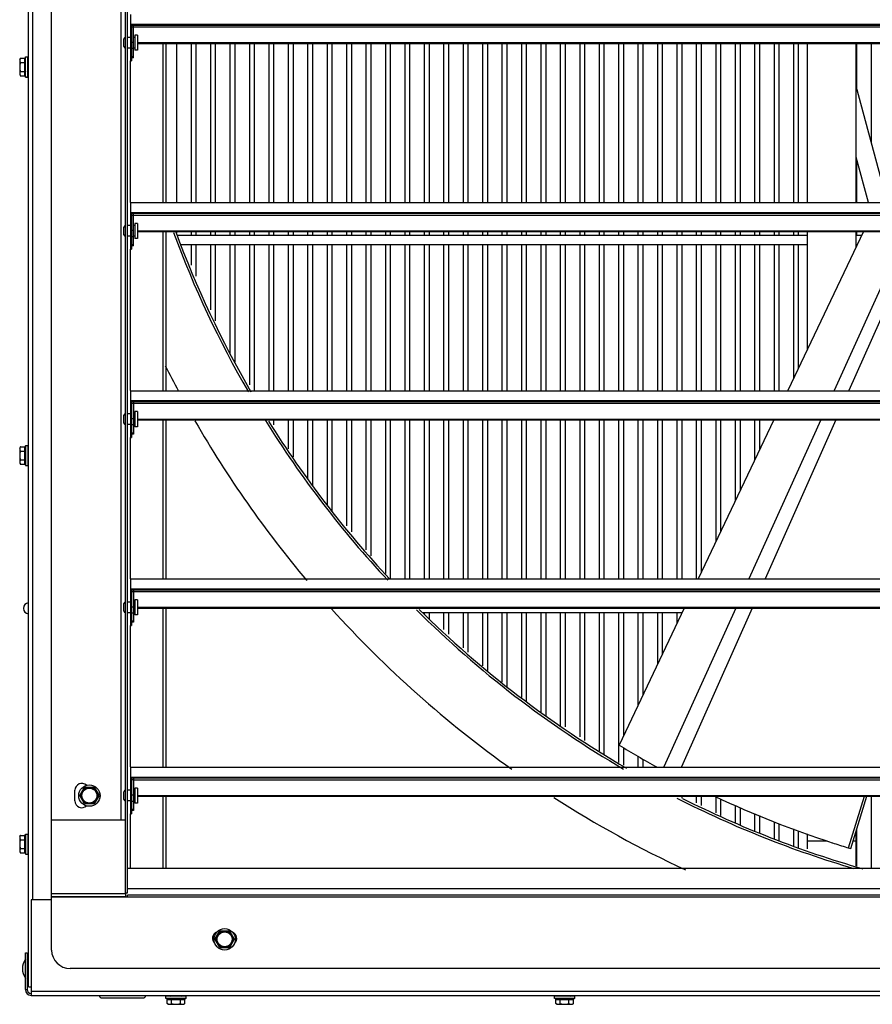
# Model space of a CAD drawing. Units: inches. Extents: x -92 to 20, y -74 to 30.
# Drawn here: x -92 to -74, y -17 to 3 of the extents above; entities that cross this region are included whole.
import ezdxf

# ---------------------------------------------------------------- set-up
doc = ezdxf.new("R2010")
doc.units = ezdxf.units.IN
doc.header["$LTSCALE"] = 0.935
doc.header["$MEASUREMENT"] = 0
doc.layers.get('0').update_dxf_attribs({"linetype": 'CONTINUOUS'})
doc.layers.add('AXIS', color=7, linetype='CONTINUOUS')

msp = doc.modelspace()

# ---------------------------------------------------------------- linework, layer by layer
at = {"color": 3, "linetype": 'CONTINUOUS'}
for p, q in [((-91.736, -16.792), (-91.736, 29.088)), ((-91.646, -14.997), (-91.646, 27.293)), ((-91.761, -16.087), (-91.761, -16.847)), ((-91.736, -16.792), (-91.681, -16.792))]:
    msp.add_line(p, q, dxfattribs=at)
at = {"color": 7, "linetype": 'CONTINUOUS'}
for p, q in [((-91.261, -16.032), (-91.261, 28.328)), ((-89.701, -14.852), (-89.701, 27.19)), ((-89.743, -14.852), (-89.743, 27.148)), ((-89.826, -13.352), (-89.826, 25.648)), ((-89.638, 3.233), (-89.638, 2.273)), ((-47.763, 3.023), (-89.638, 3.023)), ((-47.763, 3.011), (-89.638, 3.011)), ((-89.627, 3.011), (-89.62, 3.005)), ((-89.62, 3.005), (-89.62, 2.273)), ((-47.781, 3.005), (-89.62, 3.005)), ((-89.576, 2.969), (-89.62, 2.969)), ((-89.576, 2.34), (-89.576, 3.005)), ((-89.576, 2.974), (-47.826, 2.974)), ((-89.772, 2.568), (-89.772, 2.728)), ((-89.638, 2.758), (-89.701, 2.758)), ((-89.576, 2.655), (-89.62, 2.655)), ((-89.545, 2.758), (-89.576, 2.758)), ((-89.545, 2.803), (-89.545, 2.493)), ((-89.492, 2.803), (-89.545, 2.803)), ((-89.492, 2.803), (-89.492, 2.493)), ((-89.492, 2.65), (-47.91, 2.65)), ((-89.638, 2.538), (-89.701, 2.538)), ((-89.576, 2.528), (-89.62, 2.528)), ((-89.545, 2.538), (-89.576, 2.538)), ((-89.492, 2.493), (-89.545, 2.493)), ((-89.492, 2.634), (-47.91, 2.634)), ((-88.962, -0.642), (-88.962, 2.634)), ((-88.906, -0.642), (-88.906, 2.634)), ((-88.691, 2.634), (-88.691, -0.642)), ((-88.391, 2.634), (-88.391, -0.642)), ((-88.291, 2.634), (-88.291, -0.642)), ((-87.991, 2.634), (-87.991, -0.642)), ((-87.891, 2.634), (-87.891, -0.642)), ((-87.591, 2.634), (-87.591, -0.642)), ((-87.491, 2.634), (-87.491, -0.642)), ((-87.191, 2.634), (-87.191, -0.642)), ((-87.091, 2.634), (-87.091, -0.642)), ((-86.791, 2.634), (-86.791, -0.642)), ((-86.691, 2.634), (-86.691, -0.642)), ((-86.391, 2.634), (-86.391, -0.642)), ((-86.291, 2.634), (-86.291, -0.642)), ((-85.991, 2.634), (-85.991, -0.642)), ((-85.891, 2.634), (-85.891, -0.642)), ((-85.591, 2.634), (-85.591, -0.642)), ((-85.491, 2.634), (-85.491, -0.642)), ((-85.191, 2.634), (-85.191, -0.642)), ((-85.091, 2.634), (-85.091, -0.642)), ((-84.791, 2.634), (-84.791, -0.642)), ((-84.691, 2.634), (-84.691, -0.642)), ((-84.391, 2.634), (-84.391, -0.642)), ((-84.291, 2.634), (-84.291, -0.642)), ((-83.991, 2.634), (-83.991, -0.642)), ((-83.891, 2.634), (-83.891, -0.642)), ((-83.591, 2.634), (-83.591, -0.642)), ((-83.491, 2.634), (-83.491, -0.642)), ((-83.191, 2.634), (-83.191, -0.642)), ((-83.091, 2.634), (-83.091, -0.642)), ((-82.791, 2.634), (-82.791, -0.642)), ((-82.691, 2.634), (-82.691, -0.642)), ((-82.391, 2.634), (-82.391, -0.642)), ((-82.291, 2.634), (-82.291, -0.642)), ((-81.991, 2.634), (-81.991, -0.642)), ((-81.891, 2.634), (-81.891, -0.642)), ((-81.591, 2.634), (-81.591, -0.642)), ((-81.491, 2.634), (-81.491, -0.642)), ((-81.191, 2.634), (-81.191, -0.642)), ((-81.091, 2.634), (-81.091, -0.642)), ((-80.791, 2.634), (-80.791, -0.642)), ((-80.691, 2.634), (-80.691, -0.642)), ((-80.391, 2.634), (-80.391, -0.642)), ((-80.291, 2.634), (-80.291, -0.642)), ((-79.991, 2.634), (-79.991, -0.642)), ((-79.891, 2.634), (-79.891, -0.642)), ((-79.591, 2.634), (-79.591, -0.642)), ((-79.491, 2.634), (-79.491, -0.642)), ((-79.191, 2.634), (-79.191, -0.642)), ((-79.091, 2.634), (-79.091, -0.642)), ((-78.791, 2.634), (-78.791, -0.642)), ((-78.691, 2.634), (-78.691, -0.642)), ((-78.391, 2.634), (-78.391, -0.642)), ((-78.291, 2.634), (-78.291, -0.642)), ((-77.991, 2.634), (-77.991, -0.642)), ((-77.891, 2.634), (-77.891, -0.642)), ((-77.591, 2.634), (-77.591, -0.642)), ((-77.491, 2.634), (-77.491, -0.642)), ((-77.191, 2.634), (-77.191, -0.642)), ((-77.091, 2.634), (-77.091, -0.642)), ((-76.791, 2.634), (-76.791, -0.642)), ((-76.691, 2.634), (-76.691, -0.642)), ((-76.391, 2.634), (-76.391, -0.642)), ((-76.291, 2.634), (-76.291, -0.642)), ((-75.991, 2.634), (-75.991, -0.642)), ((-75.891, 2.634), (-75.891, -0.642)), ((-75.701, -0.642), (-75.701, 2.634)), ((-74.701, -0.642), (-74.701, 2.634)), ((-74.691, 2.634), (-74.691, 1.714)), ((-74.391, 2.634), (-74.391, 0.601)), ((-91.918, 2.303), (-91.904, 2.328)), ((-91.918, 2.303), (-91.918, 1.992)), ((-91.904, 2.328), (-91.817, 2.328)), ((-91.904, 2.238), (-91.817, 2.238)), ((-91.817, 2.328), (-91.817, 1.968)), ((-91.798, 1.941), (-91.798, 2.355)), ((-91.798, 2.355), (-91.748, 2.355)), ((-91.748, 1.941), (-91.748, 2.355)), ((-89.638, -0.638), (-89.638, 2.273)), ((-89.638, 2.273), (-89.62, 2.273)), ((-89.576, 2.361), (-89.62, 2.361)), ((-89.576, 2.34), (-89.62, 2.34)), ((-91.904, 2.058), (-91.817, 2.058)), ((-91.918, 1.992), (-91.904, 1.968)), ((-91.904, 1.968), (-91.817, 1.968)), ((-91.798, 1.941), (-91.748, 1.941)), ((-74.131, -0.361), (-74.701, 1.751)), ((-74.449, -0.642), (-74.701, 0.291)), ((-74.691, 0.254), (-74.691, -0.642)), ((-89.638, -0.642), (-89.638, -1.602)), ((-89.638, -0.642), (-47.763, -0.642)), ((-47.763, -0.852), (-89.638, -0.852)), ((-47.763, -0.864), (-89.638, -0.864)), ((-89.627, -0.864), (-89.62, -0.87)), ((-89.62, -0.87), (-89.62, -1.602)), ((-47.781, -0.87), (-89.62, -0.87)), ((-89.576, -0.906), (-89.62, -0.906)), ((-89.576, -1.535), (-89.576, -0.87)), ((-89.576, -0.901), (-47.826, -0.901)), ((-89.772, -1.307), (-89.772, -1.147)), ((-89.638, -1.117), (-89.701, -1.117)), ((-89.545, -1.117), (-89.576, -1.117)), ((-89.545, -1.072), (-89.545, -1.382)), ((-89.492, -1.072), (-89.545, -1.072)), ((-89.492, -1.072), (-89.492, -1.382)), ((-89.638, -1.337), (-89.701, -1.337)), ((-89.576, -1.22), (-89.62, -1.22)), ((-89.576, -1.347), (-89.62, -1.347)), ((-89.545, -1.337), (-89.576, -1.337)), ((-89.492, -1.382), (-89.545, -1.382)), ((-89.492, -1.225), (-47.91, -1.225)), ((-89.492, -1.241), (-47.91, -1.241)), ((-88.962, -4.517), (-88.962, -1.241)), ((-88.906, -4.517), (-88.906, -1.241)), ((-88.691, -1.239), (-88.691, -1.266)), ((-88.391, -1.241), (-88.391, -1.322)), ((-88.291, -1.241), (-88.291, -1.322)), ((-87.991, -1.241), (-87.991, -1.322)), ((-87.891, -1.241), (-87.891, -1.322)), ((-87.591, -1.241), (-87.591, -1.322)), ((-87.491, -1.241), (-87.491, -1.322)), ((-87.191, -1.241), (-87.191, -1.322)), ((-87.091, -1.241), (-87.091, -1.322)), ((-86.791, -1.241), (-86.791, -1.322)), ((-86.691, -1.241), (-86.691, -1.322)), ((-86.391, -1.241), (-86.391, -1.322)), ((-86.291, -1.241), (-86.291, -1.322)), ((-85.991, -1.241), (-85.991, -1.322)), ((-85.891, -1.241), (-85.891, -1.322)), ((-85.591, -1.241), (-85.591, -1.322)), ((-85.491, -1.241), (-85.491, -1.322)), ((-85.191, -1.241), (-85.191, -1.322)), ((-85.091, -1.241), (-85.091, -1.322)), ((-84.791, -1.241), (-84.791, -1.322)), ((-84.691, -1.241), (-84.691, -1.322)), ((-84.391, -1.241), (-84.391, -1.322)), ((-84.291, -1.241), (-84.291, -1.322)), ((-83.991, -1.241), (-83.991, -1.322)), ((-83.891, -1.241), (-83.891, -1.322)), ((-83.591, -1.241), (-83.591, -1.322)), ((-83.491, -1.241), (-83.491, -1.322)), ((-83.191, -1.241), (-83.191, -1.322)), ((-83.091, -1.241), (-83.091, -1.322)), ((-82.791, -1.241), (-82.791, -1.322)), ((-82.691, -1.241), (-82.691, -1.322)), ((-82.391, -1.241), (-82.391, -1.322)), ((-82.291, -1.241), (-82.291, -1.322)), ((-81.991, -1.241), (-81.991, -1.322)), ((-81.891, -1.241), (-81.891, -1.322)), ((-81.591, -1.241), (-81.591, -1.322)), ((-81.491, -1.241), (-81.491, -1.322)), ((-81.191, -1.241), (-81.191, -1.322)), ((-81.091, -1.241), (-81.091, -1.322)), ((-80.791, -1.241), (-80.791, -1.322)), ((-80.691, -1.241), (-80.691, -1.322)), ((-80.391, -1.241), (-80.391, -1.322)), ((-80.291, -1.241), (-80.291, -1.322)), ((-79.991, -1.241), (-79.991, -1.322)), ((-79.891, -1.241), (-79.891, -1.322)), ((-79.591, -1.241), (-79.591, -1.322)), ((-79.491, -1.241), (-79.491, -1.322)), ((-79.191, -1.241), (-79.191, -1.322)), ((-79.091, -1.241), (-79.091, -1.322)), ((-78.791, -1.241), (-78.791, -1.322)), ((-78.691, -1.241), (-78.691, -1.322)), ((-78.391, -1.241), (-78.391, -1.322)), ((-78.291, -1.241), (-78.291, -1.322)), ((-77.991, -1.241), (-77.991, -1.322)), ((-77.891, -1.241), (-77.891, -1.322)), ((-77.591, -1.241), (-77.591, -1.322)), ((-77.491, -1.241), (-77.491, -1.322)), ((-77.191, -1.241), (-77.191, -1.322)), ((-77.091, -1.241), (-77.091, -1.322)), ((-76.791, -1.241), (-76.791, -1.322)), ((-76.691, -1.241), (-76.691, -1.322)), ((-76.391, -1.241), (-76.391, -1.322)), ((-76.291, -1.241), (-76.291, -1.322)), ((-74.55, -1.241), (-76.107, -4.513)), ((-75.991, -1.241), (-75.991, -1.322)), ((-75.891, -1.241), (-75.891, -1.322)), ((-75.701, -3.659), (-75.701, -1.241)), ((-73.672, -1.241), (-75.153, -4.513)), ((-73.394, -1.241), (-74.85, -4.513)), ((-74.701, -1.558), (-74.701, -1.241)), ((-74.691, -1.241), (-74.691, -1.322)), ((-89.638, -4.513), (-89.638, -1.602)), ((-89.638, -1.602), (-89.62, -1.602)), ((-89.576, -1.514), (-89.62, -1.514)), ((-89.576, -1.535), (-89.62, -1.535)), ((-88.391, -1.512), (-88.391, -1.929)), ((-88.291, -1.512), (-88.291, -2.16)), ((-87.991, -1.512), (-87.991, -2.85)), ((-87.891, -1.512), (-87.891, -3.08)), ((-87.591, -1.512), (-87.591, -3.745)), ((-87.491, -1.512), (-87.491, -3.928)), ((-87.191, -1.512), (-87.191, -4.398)), ((-87.091, -1.512), (-87.091, -4.517)), ((-86.791, -1.512), (-86.791, -4.517)), ((-86.691, -1.512), (-86.691, -4.517)), ((-86.391, -1.512), (-86.391, -4.517)), ((-86.291, -1.512), (-86.291, -4.517)), ((-85.991, -1.512), (-85.991, -4.517)), ((-85.891, -1.512), (-85.891, -4.517)), ((-85.591, -1.512), (-85.591, -4.517)), ((-85.491, -1.512), (-85.491, -4.517)), ((-85.191, -1.512), (-85.191, -4.517)), ((-85.091, -1.512), (-85.091, -4.517)), ((-84.791, -1.512), (-84.791, -4.517)), ((-84.691, -1.512), (-84.691, -4.517)), ((-84.391, -1.512), (-84.391, -4.517)), ((-84.291, -1.512), (-84.291, -4.517)), ((-83.991, -1.512), (-83.991, -4.517)), ((-83.891, -1.512), (-83.891, -4.517)), ((-83.591, -1.512), (-83.591, -4.517)), ((-83.491, -1.512), (-83.491, -4.517)), ((-83.191, -1.512), (-83.191, -4.517)), ((-83.091, -1.512), (-83.091, -4.517)), ((-82.791, -1.512), (-82.791, -4.517)), ((-82.691, -1.512), (-82.691, -4.517)), ((-82.391, -1.512), (-82.391, -4.517)), ((-82.291, -1.512), (-82.291, -4.517)), ((-81.991, -1.512), (-81.991, -4.517)), ((-81.891, -1.512), (-81.891, -4.517)), ((-81.591, -1.512), (-81.591, -4.517)), ((-81.491, -1.512), (-81.491, -4.517)), ((-81.191, -1.512), (-81.191, -4.517)), ((-81.091, -1.512), (-81.091, -4.517)), ((-80.791, -1.512), (-80.791, -4.517)), ((-80.691, -1.512), (-80.691, -4.517)), ((-80.391, -1.512), (-80.391, -4.517)), ((-80.291, -1.512), (-80.291, -4.517)), ((-79.991, -1.512), (-79.991, -4.517)), ((-79.891, -1.512), (-79.891, -4.517)), ((-79.591, -1.512), (-79.591, -4.517)), ((-79.491, -1.512), (-79.491, -4.517)), ((-79.191, -1.512), (-79.191, -4.517)), ((-79.091, -1.512), (-79.091, -4.517)), ((-78.791, -1.512), (-78.791, -4.517)), ((-78.691, -1.512), (-78.691, -4.517)), ((-78.391, -1.512), (-78.391, -4.517)), ((-78.291, -1.512), (-78.291, -4.517)), ((-77.991, -1.512), (-77.991, -4.517)), ((-77.891, -1.512), (-77.891, -4.517)), ((-77.591, -1.512), (-77.591, -4.517)), ((-77.491, -1.512), (-77.491, -4.517)), ((-77.191, -1.512), (-77.191, -4.517)), ((-77.091, -1.512), (-77.091, -4.517)), ((-76.791, -1.512), (-76.791, -4.517)), ((-76.691, -1.512), (-76.691, -4.517)), ((-76.391, -1.512), (-76.391, -4.517)), ((-76.291, -1.512), (-76.291, -4.517)), ((-75.991, -1.512), (-75.991, -4.269)), ((-75.891, -1.512), (-75.891, -4.059)), ((-74.691, -1.512), (-74.691, -1.537)), ((-89.638, -4.517), (-89.638, -5.477)), ((-89.638, -4.517), (-47.763, -4.517)), ((-47.763, -4.727), (-89.638, -4.727)), ((-47.763, -4.739), (-89.638, -4.739)), ((-89.627, -4.739), (-89.62, -4.745)), ((-89.62, -4.745), (-89.62, -5.477)), ((-47.781, -4.745), (-89.62, -4.745)), ((-89.576, -4.781), (-89.62, -4.781)), ((-89.576, -4.745), (-89.576, -5.41)), ((-89.576, -4.776), (-47.826, -4.776)), ((-89.772, -5.182), (-89.772, -5.022)), ((-89.638, -4.992), (-89.701, -4.992)), ((-89.545, -4.992), (-89.576, -4.992)), ((-89.545, -4.947), (-89.545, -5.257)), ((-89.492, -4.947), (-89.545, -4.947)), ((-89.492, -4.947), (-89.492, -5.257)), ((-89.638, -5.212), (-89.701, -5.212)), ((-89.576, -5.095), (-89.62, -5.095)), ((-89.576, -5.222), (-89.62, -5.222)), ((-89.545, -5.212), (-89.576, -5.212)), ((-89.492, -5.257), (-89.545, -5.257)), ((-89.492, -5.1), (-47.91, -5.1)), ((-89.492, -5.116), (-47.91, -5.116)), ((-88.962, -8.392), (-88.962, -5.116)), ((-88.906, -8.392), (-88.906, -5.116)), ((-86.691, -5.116), (-86.691, -5.221)), ((-86.391, -5.116), (-86.391, -5.714)), ((-86.291, -5.116), (-86.291, -5.878)), ((-85.991, -5.116), (-85.991, -6.333)), ((-85.891, -5.116), (-85.891, -6.466)), ((-85.591, -5.116), (-85.591, -6.867)), ((-85.491, -5.116), (-85.491, -7.001)), ((-85.191, -5.116), (-85.191, -7.299)), ((-85.091, -5.116), (-85.091, -7.422)), ((-84.791, -5.116), (-84.791, -7.791)), ((-84.691, -5.116), (-84.691, -7.914)), ((-84.391, -5.116), (-84.391, -8.283)), ((-84.291, -5.116), (-84.291, -8.392)), ((-83.991, -5.116), (-83.991, -8.392)), ((-83.891, -5.116), (-83.891, -8.392)), ((-83.591, -5.116), (-83.591, -8.392)), ((-83.491, -5.116), (-83.491, -8.392)), ((-83.191, -5.116), (-83.191, -8.392)), ((-83.091, -5.116), (-83.091, -8.392)), ((-82.791, -5.116), (-82.791, -8.392)), ((-82.691, -5.116), (-82.691, -8.392)), ((-82.391, -5.116), (-82.391, -8.392)), ((-82.291, -5.116), (-82.291, -8.392)), ((-81.991, -5.116), (-81.991, -8.392)), ((-81.891, -5.116), (-81.891, -8.392)), ((-81.591, -5.116), (-81.591, -8.392)), ((-81.491, -5.116), (-81.491, -8.392)), ((-81.191, -5.116), (-81.191, -8.392)), ((-81.091, -5.116), (-81.091, -8.392)), ((-80.791, -5.116), (-80.791, -8.392)), ((-80.691, -5.116), (-80.691, -8.392)), ((-80.391, -5.116), (-80.391, -8.392)), ((-80.291, -5.116), (-80.291, -8.392)), ((-79.991, -5.116), (-79.991, -8.392)), ((-79.891, -5.116), (-79.891, -8.392)), ((-79.591, -5.116), (-79.591, -8.392)), ((-79.491, -5.116), (-79.491, -8.392)), ((-79.191, -5.116), (-79.191, -8.392)), ((-79.091, -5.116), (-79.091, -8.392)), ((-78.791, -5.116), (-78.791, -8.392)), ((-78.691, -5.116), (-78.691, -8.392)), ((-78.391, -5.116), (-78.391, -8.392)), ((-78.291, -5.116), (-78.291, -8.392)), ((-77.991, -5.116), (-77.991, -8.392)), ((-76.394, -5.116), (-77.951, -8.388)), ((-77.891, -5.116), (-77.891, -8.261)), ((-77.591, -5.116), (-77.591, -7.631)), ((-77.491, -5.116), (-77.491, -7.421)), ((-77.191, -5.116), (-77.191, -6.79)), ((-77.091, -5.116), (-77.091, -6.58)), ((-75.425, -5.116), (-76.906, -8.388)), ((-76.791, -5.116), (-76.791, -5.95)), ((-76.691, -5.116), (-76.691, -5.74)), ((-75.118, -5.116), (-76.573, -8.388)), ((-89.576, -5.389), (-89.62, -5.389)), ((-89.576, -5.41), (-89.62, -5.41)), ((-91.918, -5.697), (-91.904, -5.672)), ((-91.904, -5.672), (-91.817, -5.672)), ((-91.817, -5.672), (-91.817, -6.032)), ((-91.798, -5.645), (-91.798, -6.059)), ((-91.798, -5.645), (-91.748, -5.645)), ((-91.748, -5.645), (-91.748, -6.059)), ((-89.638, -8.388), (-89.638, -5.477)), ((-89.638, -5.477), (-89.62, -5.477)), ((-91.918, -5.697), (-91.918, -6.008)), ((-91.904, -5.762), (-91.817, -5.762)), ((-91.918, -6.008), (-91.904, -6.032)), ((-91.904, -5.942), (-91.817, -5.942)), ((-91.904, -6.032), (-91.817, -6.032)), ((-91.798, -6.059), (-91.748, -6.059)), ((-89.638, -8.392), (-89.638, -9.352)), ((-89.638, -8.392), (-47.763, -8.392)), ((-47.763, -8.602), (-89.638, -8.602)), ((-47.763, -8.614), (-89.638, -8.614)), ((-89.627, -8.614), (-89.62, -8.62)), ((-89.62, -8.62), (-89.62, -9.352)), ((-47.781, -8.62), (-89.62, -8.62)), ((-89.576, -8.656), (-89.62, -8.656)), ((-89.576, -8.62), (-89.576, -9.285)), ((-89.576, -8.651), (-47.826, -8.651)), ((-89.772, -9.057), (-89.772, -8.897)), ((-89.638, -8.867), (-89.701, -8.867)), ((-89.545, -8.867), (-89.576, -8.867)), ((-89.545, -8.822), (-89.545, -9.132)), ((-89.492, -8.822), (-89.545, -8.822)), ((-89.492, -8.822), (-89.492, -9.132)), ((-89.638, -9.087), (-89.701, -9.087)), ((-89.576, -8.97), (-89.62, -8.97)), ((-89.576, -9.097), (-89.62, -9.097)), ((-89.545, -9.087), (-89.576, -9.087)), ((-89.492, -8.975), (-47.91, -8.975)), ((-89.492, -8.991), (-47.91, -8.991)), ((-88.962, -12.267), (-88.962, -8.991)), ((-88.906, -12.267), (-88.906, -8.991)), ((-83.591, -9.092), (-83.591, -9.114)), ((-83.491, -9.092), (-83.491, -9.214)), ((-83.191, -9.092), (-83.191, -9.434)), ((-83.091, -9.092), (-83.091, -9.527)), ((-82.791, -9.092), (-82.791, -9.807)), ((-82.691, -9.092), (-82.691, -9.901)), ((-82.391, -9.092), (-82.391, -10.181)), ((-82.291, -9.092), (-82.291, -10.274)), ((-81.991, -9.092), (-81.991, -10.516)), ((-81.891, -9.092), (-81.891, -10.611)), ((-81.591, -9.092), (-81.591, -10.836)), ((-81.491, -9.092), (-81.491, -10.91)), ((-81.191, -9.092), (-81.191, -11.135)), ((-81.091, -9.092), (-81.091, -11.21)), ((-80.791, -9.092), (-80.791, -11.434)), ((-80.691, -9.092), (-80.691, -11.434)), ((-80.391, -9.092), (-80.391, -11.645)), ((-80.291, -9.092), (-80.291, -11.716)), ((-79.991, -9.092), (-79.991, -11.928)), ((-79.891, -9.092), (-79.891, -11.998)), ((-79.591, -9.092), (-79.591, -12.174)), ((-78.238, -8.991), (-79.581, -11.814)), ((-79.491, -9.092), (-79.491, -11.623)), ((-79.191, -9.092), (-79.191, -10.993)), ((-79.091, -9.092), (-79.091, -10.783)), ((-78.791, -9.092), (-78.791, -10.152)), ((-78.691, -9.092), (-78.691, -9.942)), ((-77.178, -8.991), (-78.659, -12.263)), ((-78.391, -9.092), (-78.391, -9.312)), ((-76.841, -8.991), (-78.297, -12.263)), ((-89.576, -9.264), (-89.62, -9.264)), ((-89.576, -9.285), (-89.62, -9.285)), ((-89.492, -9.132), (-89.545, -9.132)), ((-89.638, -12.263), (-89.638, -9.352)), ((-89.638, -9.352), (-89.62, -9.352)), ((-79.491, -11.868), (-79.491, -12.226)), ((-79.191, -12.044), (-79.191, -12.267)), ((-79.091, -12.101), (-79.091, -12.267)), ((-89.638, -12.267), (-89.638, -13.227)), ((-89.638, -12.267), (-47.763, -12.267)), ((-47.763, -12.477), (-89.638, -12.477)), ((-47.763, -12.489), (-89.638, -12.489)), ((-89.627, -12.489), (-89.62, -12.495)), ((-89.62, -12.495), (-89.62, -13.227)), ((-47.781, -12.495), (-89.62, -12.495)), ((-89.576, -12.531), (-89.62, -12.531)), ((-89.576, -12.495), (-89.576, -13.16)), ((-89.576, -12.526), (-47.826, -12.526)), ((-90.781, -12.962), (-90.781, -12.742)), ((-90.682, -12.852), (-90.582, -12.679)), ((-90.662, -12.852), (-90.572, -12.697)), ((-90.582, -12.679), (-90.383, -12.679)), ((-90.572, -12.697), (-90.582, -12.679)), ((-90.572, -12.697), (-90.393, -12.697)), ((-90.393, -12.697), (-90.383, -12.679)), ((-90.393, -12.697), (-90.304, -12.852)), ((-90.383, -12.679), (-90.283, -12.852)), ((-89.638, -12.742), (-89.701, -12.742)), ((-89.545, -12.742), (-89.576, -12.742)), ((-89.545, -12.697), (-89.545, -13.007)), ((-89.492, -12.697), (-89.545, -12.697)), ((-89.492, -12.697), (-89.492, -13.007)), ((-90.582, -13.025), (-90.682, -12.852)), ((-90.662, -12.852), (-90.682, -12.852)), ((-90.572, -13.007), (-90.662, -12.852)), ((-90.304, -12.852), (-90.393, -13.007)), ((-90.283, -12.852), (-90.383, -13.025)), ((-90.304, -12.852), (-90.283, -12.852)), ((-89.772, -12.932), (-89.772, -12.772)), ((-89.638, -12.962), (-89.701, -12.962)), ((-89.576, -12.845), (-89.62, -12.845)), ((-89.576, -12.972), (-89.62, -12.972)), ((-89.545, -12.962), (-89.576, -12.962)), ((-89.492, -12.85), (-47.91, -12.85)), ((-89.492, -12.866), (-47.91, -12.866)), ((-88.962, -14.352), (-88.962, -12.866)), ((-88.906, -14.352), (-88.906, -12.866)), ((-78.291, -12.866), (-78.291, -12.908)), ((-77.991, -12.866), (-77.991, -13.003)), ((-77.891, -12.866), (-77.891, -13.055)), ((-77.591, -12.871), (-77.591, -13.21)), ((-77.491, -12.92), (-77.491, -13.262)), ((-74.859, -13.929), (-74.531, -12.866)), ((-74.811, -13.944), (-74.478, -12.866)), ((-74.391, -12.866), (-74.391, -14.352)), ((-90.572, -13.007), (-90.582, -13.025)), ((-90.383, -13.025), (-90.582, -13.025)), ((-90.393, -13.007), (-90.572, -13.007)), ((-90.393, -13.007), (-90.383, -13.025)), ((-89.576, -13.139), (-89.62, -13.139)), ((-89.576, -13.16), (-89.62, -13.16)), ((-89.492, -13.007), (-89.545, -13.007)), ((-77.191, -13.055), (-77.191, -13.417)), ((-77.091, -13.097), (-77.091, -13.452)), ((-91.261, -13.352), (-89.743, -13.352)), ((-89.638, -14.352), (-89.638, -13.227)), ((-89.638, -13.227), (-89.62, -13.227)), ((-76.791, -13.223), (-76.791, -13.59)), ((-76.691, -13.265), (-76.691, -13.627)), ((-76.391, -13.39), (-76.391, -13.739)), ((-76.291, -13.432), (-76.291, -13.777)), ((-75.991, -13.54), (-75.991, -13.889)), ((-75.891, -13.575), (-75.891, -13.926)), ((-74.691, -13.555), (-74.691, -14.305)), ((-91.918, -13.697), (-91.904, -13.672)), ((-91.918, -13.697), (-91.918, -14.008)), ((-91.904, -13.672), (-91.817, -13.672)), ((-91.904, -13.762), (-91.817, -13.762)), ((-91.817, -13.672), (-91.817, -14.032)), ((-91.798, -13.645), (-91.798, -14.059)), ((-91.798, -13.645), (-91.748, -13.645)), ((-91.748, -13.645), (-91.748, -14.059)), ((-75.701, -13.946), (-75.701, -13.643)), ((-74.701, -14.302), (-74.701, -13.588)), ((-91.904, -13.942), (-91.817, -13.942)), ((-75.701, -13.787), (-75.295, -13.787)), ((-74.889, -13.92), (-74.811, -13.944)), ((-74.763, -13.787), (-74.701, -13.787)), ((-91.918, -14.008), (-91.904, -14.032)), ((-91.904, -14.032), (-91.817, -14.032)), ((-91.798, -14.059), (-91.748, -14.059)), ((-47.701, -14.352), (-89.701, -14.352)), ((-89.701, -14.762), (-47.701, -14.762)), ((-91.681, -14.997), (-91.681, -16.967)), ((-91.261, -14.997), (-91.681, -14.997)), ((-91.261, -14.866), (-89.731, -14.866)), ((-91.261, -14.927), (-89.731, -14.927)), ((-46.141, -14.942), (-91.261, -14.942)), ((-89.743, -14.852), (-89.701, -14.852)), ((-89.731, -14.942), (-89.731, -14.852)), ((-89.701, -14.894), (-47.701, -14.894)), ((-89.701, -14.942), (-89.701, -14.901)), ((-87.901, -15.812), (-87.801, -15.639)), ((-87.801, -15.985), (-87.901, -15.812)), ((-87.88, -15.812), (-87.901, -15.812)), ((-87.88, -15.812), (-87.79, -15.657)), ((-87.79, -15.967), (-87.88, -15.812)), ((-87.801, -15.639), (-87.601, -15.639)), ((-87.79, -15.657), (-87.801, -15.639)), ((-87.79, -15.657), (-87.611, -15.657)), ((-87.611, -15.657), (-87.601, -15.639)), ((-87.611, -15.657), (-87.522, -15.812)), ((-87.522, -15.812), (-87.611, -15.967)), ((-87.601, -15.639), (-87.501, -15.812)), ((-87.501, -15.812), (-87.601, -15.985)), ((-87.522, -15.812), (-87.501, -15.812)), ((-87.79, -15.967), (-87.801, -15.985)), ((-87.601, -15.985), (-87.801, -15.985)), ((-87.611, -15.967), (-87.79, -15.967)), ((-87.611, -15.967), (-87.601, -15.985)), ((-91.801, -16.847), (-91.801, -16.087)), ((-91.801, -16.087), (-91.761, -16.087)), ((-91.736, -16.322), (-91.761, -16.322)), ((-46.521, -16.412), (-90.881, -16.412)), ((-91.736, -16.512), (-91.761, -16.512)), ((-91.801, -16.847), (-91.761, -16.847)), ((-91.681, -16.877), (-45.721, -16.877)), ((-91.681, -16.967), (-45.721, -16.967)), ((-90.221, -17.017), (-89.381, -17.017)), ((-88.494, -16.98), (-88.908, -16.98)), ((-88.908, -17.03), (-88.908, -16.98)), ((-88.494, -17.03), (-88.494, -16.98)), ((-80.494, -16.98), (-80.908, -16.98)), ((-80.908, -17.03), (-80.908, -16.98)), ((-80.494, -17.03), (-80.494, -16.98)), ((-88.494, -17.03), (-88.908, -17.03)), ((-88.881, -17.049), (-88.521, -17.049)), ((-88.881, -17.136), (-88.881, -17.049)), ((-88.856, -17.15), (-88.881, -17.136)), ((-88.856, -17.15), (-88.545, -17.15)), ((-88.791, -17.136), (-88.791, -17.049)), ((-88.611, -17.136), (-88.611, -17.049)), ((-88.545, -17.15), (-88.521, -17.136)), ((-88.521, -17.136), (-88.521, -17.049)), ((-80.494, -17.03), (-80.908, -17.03)), ((-80.881, -17.049), (-80.521, -17.049)), ((-80.881, -17.136), (-80.881, -17.049)), ((-80.856, -17.15), (-80.881, -17.136)), ((-80.856, -17.15), (-80.545, -17.15)), ((-80.791, -17.136), (-80.791, -17.049)), ((-80.611, -17.136), (-80.611, -17.049)), ((-80.545, -17.15), (-80.521, -17.136)), ((-80.521, -17.136), (-80.521, -17.049))]:
    msp.add_line(p, q, dxfattribs=at)
for centre, radius in [((-90.483, -12.852), 0.22), ((-90.483, -12.852), 0.154), ((-87.701, -15.812), 0.22), ((-87.701, -15.812), 0.154)]:
    msp.add_circle(centre, radius, dxfattribs=at)
for centre, radius, start, end in [((-89.742, 2.728), 0.03, 91.5377, 180), ((-89.742, 2.568), 0.03, 180, 268.4623), ((-91.729, 2.263), 0.0192, 195, 249.2887), ((-91.729, 2.032), 0.0192, 110.7113, 165), ((-89.742, -1.147), 0.03, 91.5377, 180), ((-89.742, -1.307), 0.03, 180, 268.4623), ((-68.701, 6.148), 21.328, 200.2867, 210.0717), ((-89.742, -5.022), 0.03, 91.5377, 180), ((-89.742, -5.182), 0.03, 180, 268.4623), ((-68.701, 6.148), 21.328, 211.9606, 222.9824), ((-91.729, -5.737), 0.0192, 195, 249.2887), ((-91.729, -5.968), 0.0192, 110.7113, 165), ((-89.742, -8.897), 0.03, 91.5377, 180), ((-89.742, -9.057), 0.03, 180, 268.4623), ((-68.701, 6.148), 21.328, 225.3315, 239.815), ((-68.7, 6.149), 21.001, 238.7933, 241.2568), ((-90.641, -12.742), 0.14, 46.3955, 180), ((-89.742, -12.772), 0.03, 91.5377, 180), ((-90.641, -12.962), 0.14, 180, 315), ((-89.742, -12.932), 0.03, 180, 268.4623), ((-68.701, 6.148), 21.328, 243.3199, 254.0541), ((-68.701, 6.148), 21, 244.9207, 251.9999), ((-91.729, -13.737), 0.0192, 195, 249.2887), ((-91.729, -13.968), 0.0192, 110.7113, 165), ((-68.701, 6.148), 21, 252, 252.8629), ((-87.811, -15.792), 0.14, 112.3758, 225.8251), ((-87.591, -15.792), 0.14, 313.7877, 67.7957), ((-90.881, -16.032), 0.38, 180, 270), ((-91.514, -16.417), 0.347, 145.7945, 214.2055), ((-91.681, -16.847), 0.12, 180, 270), ((-90.221, -16.957), 0.06, 189.5941, 270), ((-89.381, -16.957), 0.06, 270, 350.4059), ((-88.816, -16.961), 0.0192, 285, 339.2887), ((-88.585, -16.961), 0.0192, 200.7113, 255), ((-80.816, -16.961), 0.0192, 285, 339.2887), ((-80.585, -16.961), 0.0192, 200.7113, 255)]:
    msp.add_arc(centre, radius, start, end, dxfattribs=at)
at = {"color": 3, "linetype": 'CONTINUOUS'}
msp.add_arc((-91.681, -16.847), 0.08, 180, 262.7651, dxfattribs=at)
at = {"color": 7, "linetype": 'CONTINUOUS'}
for points, knots in [([(-91.904, 2.328), (-91.905, 2.326), (-91.907, 2.322), (-91.91, 2.315), (-91.913, 2.308), (-91.916, 2.3), (-91.917, 2.295), (-91.917, 2.291), (-91.918, 2.288), (-91.918, 2.283), (-91.918, 2.278), (-91.917, 2.274), (-91.917, 2.27), (-91.916, 2.266), (-91.913, 2.258), (-91.91, 2.251), (-91.907, 2.243), (-91.905, 2.24), (-91.904, 2.238)], [0, 0, 0, 0, 0.065942, 0.130793, 0.257161, 0.318859, 0.379737, 0.409942, 0.440032, 0.5, 0.559968, 0.590058, 0.620263, 0.681141, 0.742839, 0.869207, 0.934058, 1, 1, 1, 1]), ([(-91.904, 2.238), (-91.906, 2.23), (-91.909, 2.219), (-91.912, 2.204), (-91.914, 2.193), (-91.916, 2.182), (-91.917, 2.171), (-91.918, 2.159), (-91.918, 2.148), (-91.918, 2.136), (-91.917, 2.125), (-91.916, 2.113), (-91.914, 2.102), (-91.912, 2.091), (-91.909, 2.076), (-91.906, 2.065), (-91.904, 2.058)], [0, 0, 0, 0, 0.124988, 0.187488, 0.249989, 0.312491, 0.374994, 0.437497, 0.5, 0.562503, 0.625006, 0.687509, 0.750011, 0.812512, 0.875012, 1, 1, 1, 1]), ([(-91.817, 2.328), (-91.816, 2.328), (-91.814, 2.328), (-91.811, 2.329), (-91.809, 2.33), (-91.808, 2.331), (-91.806, 2.332), (-91.805, 2.333), (-91.803, 2.335), (-91.802, 2.337), (-91.801, 2.339), (-91.799, 2.342), (-91.798, 2.346), (-91.798, 2.349), (-91.798, 2.35)], [0, 0, 0, 0, 0.124836, 0.187404, 0.249942, 0.312471, 0.375002, 0.437555, 0.500089, 0.562622, 0.625158, 0.750074, 0.875105, 1, 1, 1, 1]), ([(-91.817, 2.238), (-91.817, 2.238), (-91.815, 2.238), (-91.813, 2.238), (-91.811, 2.238), (-91.809, 2.239), (-91.807, 2.24), (-91.805, 2.241), (-91.803, 2.241), (-91.802, 2.242), (-91.801, 2.243), (-91.8, 2.244), (-91.799, 2.245), (-91.799, 2.246), (-91.798, 2.247), (-91.798, 2.248), (-91.798, 2.249), (-91.798, 2.249)], [0, 0, 0, 0, 0.083767, 0.166789, 0.247974, 0.326574, 0.473792, 0.541828, 0.605851, 0.665893, 0.722098, 0.774686, 0.824045, 0.870659, 0.915089, 0.957972, 1, 1, 1, 1]), ([(-91.904, 2.058), (-91.905, 2.056), (-91.907, 2.052), (-91.91, 2.045), (-91.913, 2.037), (-91.916, 2.03), (-91.917, 2.025), (-91.917, 2.021), (-91.918, 2.017), (-91.918, 2.013), (-91.918, 2.008), (-91.917, 2.004), (-91.917, 2), (-91.916, 1.995), (-91.913, 1.988), (-91.91, 1.98), (-91.907, 1.973), (-91.905, 1.969), (-91.904, 1.968)], [0, 0, 0, 0, 0.065942, 0.130793, 0.257161, 0.318859, 0.379737, 0.409942, 0.440032, 0.5, 0.559968, 0.590058, 0.620263, 0.681141, 0.742839, 0.869207, 0.934058, 1, 1, 1, 1]), ([(-91.817, 2.058), (-91.817, 2.058), (-91.815, 2.058), (-91.813, 2.057), (-91.811, 2.057), (-91.809, 2.057), (-91.807, 2.056), (-91.805, 2.055), (-91.803, 2.054), (-91.802, 2.053), (-91.801, 2.052), (-91.8, 2.052), (-91.799, 2.051), (-91.799, 2.05), (-91.798, 2.049), (-91.798, 2.048), (-91.798, 2.047), (-91.798, 2.047)], [0, 0, 0, 0, 0.083767, 0.166789, 0.247974, 0.326574, 0.473792, 0.541828, 0.605851, 0.665893, 0.722098, 0.774686, 0.824045, 0.870659, 0.915089, 0.957972, 1, 1, 1, 1]), ([(-91.817, 1.968), (-91.816, 1.968), (-91.814, 1.967), (-91.811, 1.967), (-91.809, 1.966), (-91.808, 1.965), (-91.806, 1.963), (-91.805, 1.962), (-91.803, 1.961), (-91.802, 1.959), (-91.801, 1.957), (-91.799, 1.953), (-91.798, 1.949), (-91.798, 1.947), (-91.798, 1.945)], [0, 0, 0, 0, 0.124836, 0.187404, 0.249942, 0.312471, 0.375002, 0.437555, 0.500089, 0.562622, 0.625158, 0.750074, 0.875105, 1, 1, 1, 1]), ([(-91.904, -5.672), (-91.905, -5.674), (-91.907, -5.678), (-91.91, -5.685), (-91.913, -5.692), (-91.916, -5.7), (-91.917, -5.705), (-91.917, -5.709), (-91.918, -5.712), (-91.918, -5.717), (-91.918, -5.722), (-91.917, -5.726), (-91.917, -5.73), (-91.916, -5.734), (-91.913, -5.742), (-91.91, -5.749), (-91.907, -5.757), (-91.905, -5.76), (-91.904, -5.762)], [0, 0, 0, 0, 0.065942, 0.130793, 0.257161, 0.318859, 0.379737, 0.409942, 0.440032, 0.5, 0.559968, 0.590058, 0.620263, 0.681141, 0.742839, 0.869207, 0.934058, 1, 1, 1, 1]), ([(-91.817, -5.672), (-91.816, -5.672), (-91.814, -5.672), (-91.811, -5.671), (-91.809, -5.67), (-91.808, -5.669), (-91.806, -5.668), (-91.805, -5.667), (-91.803, -5.665), (-91.802, -5.663), (-91.801, -5.661), (-91.799, -5.658), (-91.798, -5.654), (-91.798, -5.651), (-91.798, -5.65)], [0, 0, 0, 0, 0.124836, 0.187404, 0.249942, 0.312471, 0.375002, 0.437555, 0.500089, 0.562622, 0.625158, 0.750074, 0.875105, 1, 1, 1, 1]), ([(-91.904, -5.762), (-91.906, -5.77), (-91.909, -5.781), (-91.912, -5.796), (-91.914, -5.807), (-91.916, -5.818), (-91.917, -5.829), (-91.918, -5.841), (-91.918, -5.852), (-91.918, -5.864), (-91.917, -5.875), (-91.916, -5.887), (-91.914, -5.898), (-91.912, -5.909), (-91.909, -5.924), (-91.906, -5.935), (-91.904, -5.942)], [0, 0, 0, 0, 0.124988, 0.187488, 0.249989, 0.312491, 0.374994, 0.437497, 0.5, 0.562503, 0.625006, 0.687509, 0.750011, 0.812512, 0.875012, 1, 1, 1, 1]), ([(-91.817, -5.762), (-91.817, -5.762), (-91.815, -5.762), (-91.813, -5.762), (-91.811, -5.762), (-91.809, -5.761), (-91.807, -5.76), (-91.805, -5.759), (-91.803, -5.759), (-91.802, -5.758), (-91.801, -5.757), (-91.8, -5.756), (-91.799, -5.755), (-91.799, -5.754), (-91.798, -5.753), (-91.798, -5.752), (-91.798, -5.751), (-91.798, -5.751)], [0, 0, 0, 0, 0.083767, 0.166789, 0.247974, 0.326574, 0.473792, 0.541828, 0.605851, 0.665893, 0.722098, 0.774686, 0.824045, 0.870659, 0.915089, 0.957972, 1, 1, 1, 1]), ([(-91.904, -5.942), (-91.905, -5.944), (-91.907, -5.948), (-91.91, -5.955), (-91.913, -5.963), (-91.916, -5.97), (-91.917, -5.975), (-91.917, -5.979), (-91.918, -5.983), (-91.918, -5.987), (-91.918, -5.992), (-91.917, -5.996), (-91.917, -6), (-91.916, -6.005), (-91.913, -6.012), (-91.91, -6.02), (-91.907, -6.027), (-91.905, -6.031), (-91.904, -6.032)], [0, 0, 0, 0, 0.065942, 0.130793, 0.257161, 0.318859, 0.379737, 0.409942, 0.440032, 0.5, 0.559968, 0.590058, 0.620263, 0.681141, 0.742839, 0.869207, 0.934058, 1, 1, 1, 1]), ([(-91.817, -5.942), (-91.817, -5.942), (-91.815, -5.942), (-91.813, -5.943), (-91.811, -5.943), (-91.809, -5.943), (-91.807, -5.944), (-91.805, -5.945), (-91.803, -5.946), (-91.802, -5.947), (-91.801, -5.948), (-91.8, -5.948), (-91.799, -5.949), (-91.799, -5.95), (-91.798, -5.951), (-91.798, -5.952), (-91.798, -5.953), (-91.798, -5.953)], [0, 0, 0, 0, 0.083767, 0.166789, 0.247974, 0.326574, 0.473792, 0.541828, 0.605851, 0.665893, 0.722098, 0.774686, 0.824045, 0.870659, 0.915089, 0.957972, 1, 1, 1, 1]), ([(-91.817, -6.032), (-91.816, -6.032), (-91.814, -6.033), (-91.811, -6.033), (-91.809, -6.034), (-91.808, -6.035), (-91.806, -6.037), (-91.805, -6.038), (-91.803, -6.039), (-91.802, -6.041), (-91.801, -6.043), (-91.799, -6.047), (-91.798, -6.051), (-91.798, -6.053), (-91.798, -6.055)], [0, 0, 0, 0, 0.124836, 0.187404, 0.249942, 0.312471, 0.375002, 0.437555, 0.500089, 0.562622, 0.625158, 0.750074, 0.875105, 1, 1, 1, 1]), ([(-91.904, -13.672), (-91.905, -13.674), (-91.907, -13.678), (-91.91, -13.685), (-91.913, -13.692), (-91.916, -13.7), (-91.917, -13.705), (-91.917, -13.709), (-91.918, -13.712), (-91.918, -13.717), (-91.918, -13.722), (-91.917, -13.726), (-91.917, -13.73), (-91.916, -13.734), (-91.913, -13.742), (-91.91, -13.749), (-91.907, -13.757), (-91.905, -13.76), (-91.904, -13.762)], [0, 0, 0, 0, 0.065942, 0.130793, 0.257161, 0.318859, 0.379737, 0.409942, 0.440032, 0.5, 0.559968, 0.590058, 0.620263, 0.681141, 0.742839, 0.869207, 0.934058, 1, 1, 1, 1]), ([(-91.904, -13.762), (-91.906, -13.77), (-91.909, -13.781), (-91.912, -13.796), (-91.914, -13.807), (-91.916, -13.818), (-91.917, -13.829), (-91.918, -13.841), (-91.918, -13.852), (-91.918, -13.864), (-91.917, -13.875), (-91.916, -13.887), (-91.914, -13.898), (-91.912, -13.909), (-91.909, -13.924), (-91.906, -13.935), (-91.904, -13.942)], [0, 0, 0, 0, 0.124988, 0.187488, 0.249989, 0.312491, 0.374994, 0.437497, 0.5, 0.562503, 0.625006, 0.687509, 0.750011, 0.812512, 0.875012, 1, 1, 1, 1]), ([(-91.817, -13.672), (-91.816, -13.672), (-91.814, -13.672), (-91.811, -13.671), (-91.809, -13.67), (-91.808, -13.669), (-91.806, -13.668), (-91.805, -13.667), (-91.803, -13.665), (-91.802, -13.663), (-91.801, -13.661), (-91.799, -13.658), (-91.798, -13.654), (-91.798, -13.651), (-91.798, -13.65)], [0, 0, 0, 0, 0.124836, 0.187404, 0.249942, 0.312471, 0.375002, 0.437555, 0.500089, 0.562622, 0.625158, 0.750074, 0.875105, 1, 1, 1, 1]), ([(-91.817, -13.762), (-91.817, -13.762), (-91.815, -13.762), (-91.813, -13.762), (-91.811, -13.762), (-91.809, -13.761), (-91.807, -13.76), (-91.805, -13.759), (-91.803, -13.759), (-91.802, -13.758), (-91.801, -13.757), (-91.8, -13.756), (-91.799, -13.755), (-91.799, -13.754), (-91.798, -13.753), (-91.798, -13.752), (-91.798, -13.751), (-91.798, -13.751)], [0, 0, 0, 0, 0.083767, 0.166789, 0.247974, 0.326574, 0.473792, 0.541828, 0.605851, 0.665893, 0.722098, 0.774686, 0.824045, 0.870659, 0.915089, 0.957972, 1, 1, 1, 1]), ([(-91.904, -13.942), (-91.905, -13.944), (-91.907, -13.948), (-91.91, -13.955), (-91.913, -13.963), (-91.916, -13.97), (-91.917, -13.975), (-91.917, -13.979), (-91.918, -13.983), (-91.918, -13.987), (-91.918, -13.992), (-91.917, -13.996), (-91.917, -14), (-91.916, -14.005), (-91.913, -14.012), (-91.91, -14.02), (-91.907, -14.027), (-91.905, -14.031), (-91.904, -14.032)], [0, 0, 0, 0, 0.065942, 0.130793, 0.257161, 0.318859, 0.379737, 0.409942, 0.440032, 0.5, 0.559968, 0.590058, 0.620263, 0.681141, 0.742839, 0.869207, 0.934058, 1, 1, 1, 1]), ([(-91.817, -13.942), (-91.817, -13.942), (-91.815, -13.942), (-91.813, -13.943), (-91.811, -13.943), (-91.809, -13.943), (-91.807, -13.944), (-91.805, -13.945), (-91.803, -13.946), (-91.802, -13.947), (-91.801, -13.948), (-91.8, -13.948), (-91.799, -13.949), (-91.799, -13.95), (-91.798, -13.951), (-91.798, -13.952), (-91.798, -13.953), (-91.798, -13.953)], [0, 0, 0, 0, 0.083767, 0.166789, 0.247974, 0.326574, 0.473792, 0.541828, 0.605851, 0.665893, 0.722098, 0.774686, 0.824045, 0.870659, 0.915089, 0.957972, 1, 1, 1, 1]), ([(-91.817, -14.032), (-91.816, -14.032), (-91.814, -14.033), (-91.811, -14.033), (-91.809, -14.034), (-91.808, -14.035), (-91.806, -14.037), (-91.805, -14.038), (-91.803, -14.039), (-91.802, -14.041), (-91.801, -14.043), (-91.799, -14.047), (-91.798, -14.051), (-91.798, -14.053), (-91.798, -14.055)], [0, 0, 0, 0, 0.124836, 0.187404, 0.249942, 0.312471, 0.375002, 0.437555, 0.500089, 0.562622, 0.625158, 0.750074, 0.875105, 1, 1, 1, 1]), ([(-88.881, -17.049), (-88.881, -17.048), (-88.881, -17.046), (-88.882, -17.043), (-88.883, -17.041), (-88.884, -17.039), (-88.885, -17.038), (-88.886, -17.036), (-88.888, -17.035), (-88.89, -17.034), (-88.892, -17.032), (-88.895, -17.031), (-88.899, -17.03), (-88.902, -17.03), (-88.903, -17.03)], [0, 0, 0, 0, 0.124836, 0.187404, 0.249942, 0.312471, 0.375002, 0.437555, 0.500089, 0.562622, 0.625158, 0.750074, 0.875105, 1, 1, 1, 1]), ([(-88.881, -17.136), (-88.879, -17.137), (-88.875, -17.139), (-88.868, -17.142), (-88.861, -17.145), (-88.853, -17.147), (-88.848, -17.148), (-88.844, -17.149), (-88.841, -17.149), (-88.836, -17.15), (-88.831, -17.149), (-88.827, -17.149), (-88.823, -17.148), (-88.819, -17.147), (-88.811, -17.145), (-88.804, -17.142), (-88.796, -17.139), (-88.793, -17.137), (-88.791, -17.136)], [0, 0, 0, 0, 0.065942, 0.130793, 0.257161, 0.318859, 0.379737, 0.409942, 0.440032, 0.5, 0.559968, 0.590058, 0.620263, 0.681141, 0.742839, 0.869207, 0.934058, 1, 1, 1, 1]), ([(-88.791, -17.049), (-88.791, -17.048), (-88.791, -17.047), (-88.791, -17.045), (-88.791, -17.043), (-88.792, -17.041), (-88.793, -17.038), (-88.794, -17.036), (-88.794, -17.035), (-88.795, -17.034), (-88.796, -17.033), (-88.797, -17.032), (-88.798, -17.031), (-88.799, -17.031), (-88.8, -17.03), (-88.801, -17.03), (-88.802, -17.03), (-88.802, -17.03)], [0, 0, 0, 0, 0.083767, 0.166789, 0.247974, 0.326574, 0.473792, 0.541828, 0.605851, 0.665893, 0.722098, 0.774686, 0.824045, 0.870659, 0.915089, 0.957972, 1, 1, 1, 1]), ([(-88.791, -17.136), (-88.783, -17.138), (-88.772, -17.141), (-88.758, -17.144), (-88.746, -17.146), (-88.735, -17.147), (-88.724, -17.149), (-88.712, -17.149), (-88.701, -17.15), (-88.689, -17.149), (-88.678, -17.149), (-88.667, -17.147), (-88.655, -17.146), (-88.644, -17.144), (-88.629, -17.141), (-88.618, -17.138), (-88.611, -17.136)], [0, 0, 0, 0, 0.124988, 0.187488, 0.249989, 0.312491, 0.374994, 0.437497, 0.5, 0.562503, 0.625006, 0.687509, 0.750011, 0.812512, 0.875012, 1, 1, 1, 1]), ([(-88.611, -17.049), (-88.611, -17.048), (-88.611, -17.047), (-88.61, -17.045), (-88.61, -17.043), (-88.61, -17.041), (-88.609, -17.038), (-88.608, -17.036), (-88.607, -17.035), (-88.606, -17.034), (-88.605, -17.033), (-88.605, -17.032), (-88.604, -17.031), (-88.603, -17.031), (-88.602, -17.03), (-88.601, -17.03), (-88.6, -17.03), (-88.6, -17.03)], [0, 0, 0, 0, 0.083767, 0.166789, 0.247974, 0.326574, 0.473792, 0.541828, 0.605851, 0.665893, 0.722098, 0.774686, 0.824045, 0.870659, 0.915089, 0.957972, 1, 1, 1, 1]), ([(-88.611, -17.136), (-88.609, -17.137), (-88.605, -17.139), (-88.598, -17.142), (-88.59, -17.145), (-88.583, -17.147), (-88.578, -17.148), (-88.574, -17.149), (-88.57, -17.149), (-88.566, -17.15), (-88.561, -17.149), (-88.557, -17.149), (-88.553, -17.148), (-88.548, -17.147), (-88.541, -17.145), (-88.533, -17.142), (-88.526, -17.139), (-88.522, -17.137), (-88.521, -17.136)], [0, 0, 0, 0, 0.065942, 0.130793, 0.257161, 0.318859, 0.379737, 0.409942, 0.440032, 0.5, 0.559968, 0.590058, 0.620263, 0.681141, 0.742839, 0.869207, 0.934058, 1, 1, 1, 1]), ([(-88.521, -17.049), (-88.521, -17.048), (-88.52, -17.046), (-88.52, -17.043), (-88.519, -17.041), (-88.518, -17.039), (-88.516, -17.038), (-88.515, -17.036), (-88.514, -17.035), (-88.512, -17.034), (-88.51, -17.032), (-88.506, -17.031), (-88.502, -17.03), (-88.5, -17.03), (-88.498, -17.03)], [0, 0, 0, 0, 0.124836, 0.187404, 0.249942, 0.312471, 0.375002, 0.437555, 0.500089, 0.562622, 0.625158, 0.750074, 0.875105, 1, 1, 1, 1]), ([(-80.881, -17.049), (-80.881, -17.048), (-80.881, -17.046), (-80.882, -17.043), (-80.883, -17.041), (-80.884, -17.039), (-80.885, -17.038), (-80.886, -17.036), (-80.888, -17.035), (-80.89, -17.034), (-80.892, -17.032), (-80.895, -17.031), (-80.899, -17.03), (-80.902, -17.03), (-80.903, -17.03)], [0, 0, 0, 0, 0.124836, 0.187404, 0.249942, 0.312471, 0.375002, 0.437555, 0.500089, 0.562622, 0.625158, 0.750074, 0.875105, 1, 1, 1, 1]), ([(-80.881, -17.136), (-80.879, -17.137), (-80.875, -17.139), (-80.868, -17.142), (-80.861, -17.145), (-80.853, -17.147), (-80.848, -17.148), (-80.844, -17.149), (-80.841, -17.149), (-80.836, -17.15), (-80.831, -17.149), (-80.827, -17.149), (-80.823, -17.148), (-80.819, -17.147), (-80.811, -17.145), (-80.804, -17.142), (-80.796, -17.139), (-80.793, -17.137), (-80.791, -17.136)], [0, 0, 0, 0, 0.065942, 0.130793, 0.257161, 0.318859, 0.379737, 0.409942, 0.440032, 0.5, 0.559968, 0.590058, 0.620263, 0.681141, 0.742839, 0.869207, 0.934058, 1, 1, 1, 1]), ([(-80.791, -17.049), (-80.791, -17.048), (-80.791, -17.047), (-80.791, -17.045), (-80.791, -17.043), (-80.792, -17.041), (-80.793, -17.038), (-80.794, -17.036), (-80.794, -17.035), (-80.795, -17.034), (-80.796, -17.033), (-80.797, -17.032), (-80.798, -17.031), (-80.799, -17.031), (-80.8, -17.03), (-80.801, -17.03), (-80.802, -17.03), (-80.802, -17.03)], [0, 0, 0, 0, 0.083767, 0.166789, 0.247974, 0.326574, 0.473792, 0.541828, 0.605851, 0.665893, 0.722098, 0.774686, 0.824045, 0.870659, 0.915089, 0.957972, 1, 1, 1, 1]), ([(-80.791, -17.136), (-80.783, -17.138), (-80.772, -17.141), (-80.758, -17.144), (-80.746, -17.146), (-80.735, -17.147), (-80.724, -17.149), (-80.712, -17.149), (-80.701, -17.15), (-80.689, -17.149), (-80.678, -17.149), (-80.667, -17.147), (-80.655, -17.146), (-80.644, -17.144), (-80.629, -17.141), (-80.618, -17.138), (-80.611, -17.136)], [0, 0, 0, 0, 0.124988, 0.187488, 0.249989, 0.312491, 0.374994, 0.437497, 0.5, 0.562503, 0.625006, 0.687509, 0.750011, 0.812512, 0.875012, 1, 1, 1, 1]), ([(-80.611, -17.049), (-80.611, -17.048), (-80.611, -17.047), (-80.61, -17.045), (-80.61, -17.043), (-80.61, -17.041), (-80.609, -17.038), (-80.608, -17.036), (-80.607, -17.035), (-80.606, -17.034), (-80.605, -17.033), (-80.605, -17.032), (-80.604, -17.031), (-80.603, -17.031), (-80.602, -17.03), (-80.601, -17.03), (-80.6, -17.03), (-80.6, -17.03)], [0, 0, 0, 0, 0.083767, 0.166789, 0.247974, 0.326574, 0.473792, 0.541828, 0.605851, 0.665893, 0.722098, 0.774686, 0.824045, 0.870659, 0.915089, 0.957972, 1, 1, 1, 1]), ([(-80.611, -17.136), (-80.609, -17.137), (-80.605, -17.139), (-80.598, -17.142), (-80.59, -17.145), (-80.583, -17.147), (-80.578, -17.148), (-80.574, -17.149), (-80.57, -17.149), (-80.566, -17.15), (-80.561, -17.149), (-80.557, -17.149), (-80.553, -17.148), (-80.548, -17.147), (-80.541, -17.145), (-80.533, -17.142), (-80.526, -17.139), (-80.522, -17.137), (-80.521, -17.136)], [0, 0, 0, 0, 0.065942, 0.130793, 0.257161, 0.318859, 0.379737, 0.409942, 0.440032, 0.5, 0.559968, 0.590058, 0.620263, 0.681141, 0.742839, 0.869207, 0.934058, 1, 1, 1, 1]), ([(-80.521, -17.049), (-80.521, -17.048), (-80.52, -17.046), (-80.52, -17.043), (-80.519, -17.041), (-80.518, -17.039), (-80.516, -17.038), (-80.515, -17.036), (-80.514, -17.035), (-80.512, -17.034), (-80.51, -17.032), (-80.506, -17.031), (-80.502, -17.03), (-80.5, -17.03), (-80.498, -17.03)], [0, 0, 0, 0, 0.124836, 0.187404, 0.249942, 0.312471, 0.375002, 0.437555, 0.500089, 0.562622, 0.625158, 0.750074, 0.875105, 1, 1, 1, 1])]:
    msp.add_open_spline(points, degree=3, knots=knots, dxfattribs=at)
at = {"layer": 'AXIS', "color": 7, "linetype": 'CONTINUOUS'}
for p, q in [((-75.701, -1.322), (-88.67, -1.322)), ((-74.588, -1.322), (-74.691, -1.322)), ((-75.701, -1.512), (-88.599, -1.512)), ((-74.679, -1.512), (-74.691, -1.512)), ((-78.291, -9.092), (-83.613, -9.092))]:
    msp.add_line(p, q, dxfattribs=at)
for centre, radius, start, end in [((-68.701, 6.148), 21.375, 200.2765, 210.0039), ((-68.701, 6.148), 22.625, 206.6513, 208.1477), ((-68.701, 6.148), 22.625, 209.9246, 220.094), ((-68.701, 6.148), 21.375, 211.8352, 222.9625), ((-91.731, -8.997), 0.11, 92.5105, 267.4895), ((-68.701, 6.148), 22.625, 222.052, 234.6669), ((-68.701, 6.148), 21.375, 225.2386, 239.6929), ((-68.701, 6.148), 22.625, 237.3023, 245.1363), ((-68.701, 6.148), 21.375, 243.0515, 253.5663)]:
    msp.add_arc(centre, radius, start, end, dxfattribs=at)

doc.saveas('drawing.dxf')
